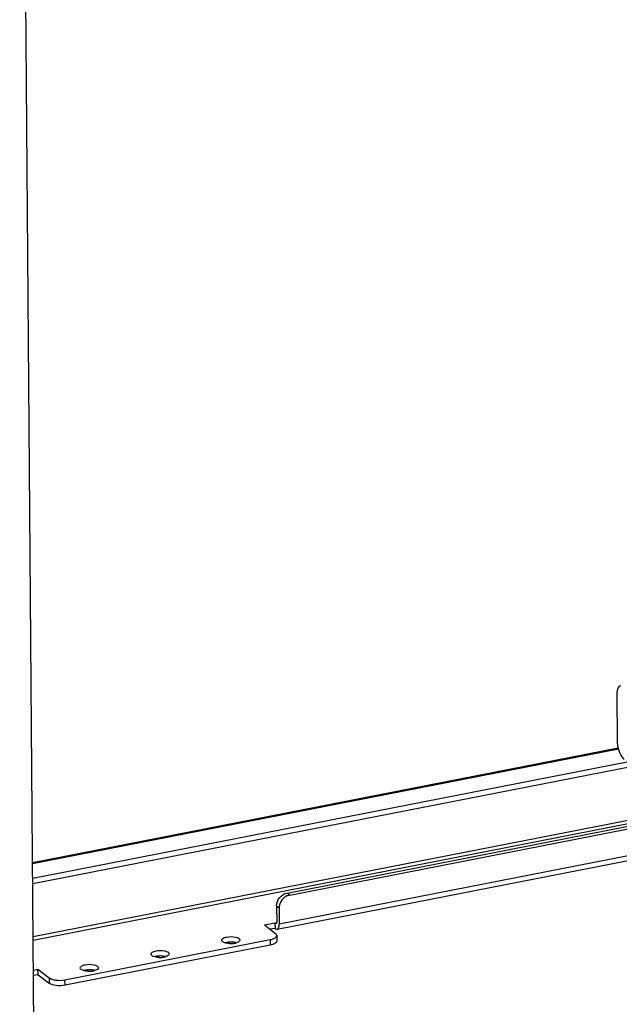
# Paper-space layout '599-18-RMP_CUST_1_3' of a CAD drawing. Units: inches. Extents: x 0 to 17, y 0 to 11.
# Drawn here: x 2.8 to 3.6, y 5 to 6.2 of the extents above; entities that cross this region are included whole.
import ezdxf

# ---------------------------------------------------------------- set-up
doc = ezdxf.new("R2010")
doc.units = ezdxf.units.IN
doc.header["$LTSCALE"] = 0.935
doc.header["$MEASUREMENT"] = 0
doc.layers.get('0').update_dxf_attribs({"linetype": 'CONTINUOUS'})

psp = doc.layouts.new('599-18-RMP_CUST_1_3')

# ---------------------------------------------------------------- linework, layer by layer
at = {"color": 7, "linetype": 'Continuous'}
for p, q in [((2.8672, 3.9266), (2.8416, 7.1992)), ((3.5866, 5.3622), (3.587, 5.3077)), ((3.1752, 5.1161), (4.2918, 5.3348)), ((3.1785, 5.1136), (4.295, 5.3322)), ((3.5884, 5.2969), (2.8576, 5.1538)), ((4.3085, 5.3012), (3.1655, 5.0774)), ((2.8576, 5.1528), (3.5887, 5.296)), ((4.3059, 5.2946), (3.1629, 5.0707)), ((2.8578, 5.1346), (3.5997, 5.2799)), ((2.8578, 5.1278), (3.6067, 5.2744)), ((3.778, 5.2415), (2.8584, 5.0614)), ((2.8584, 5.0574), (3.7816, 5.2382)), ((3.1785, 5.1136), (3.1752, 5.1161)), ((3.1621, 5.0999), (3.1623, 5.0799)), ((3.1621, 5.0999), (3.1654, 5.0974)), ((3.1654, 5.0974), (3.1655, 5.0774)), ((3.1469, 5.0762), (3.1601, 5.0788)), ((3.1469, 5.0762), (3.1608, 5.0655)), ((3.1601, 5.0788), (3.1602, 5.072)), ((3.161, 5.0782), (3.1601, 5.0788)), ((3.1615, 5.0783), (3.161, 5.0782)), ((3.1615, 5.078), (3.161, 5.0782)), ((3.1602, 5.072), (3.1539, 5.0708)), ((3.161, 5.0713), (3.1602, 5.072)), ((3.1623, 5.063), (3.1624, 5.0562)), ((3.1629, 5.0707), (3.1638, 5.0712)), ((2.8981, 5.0078), (3.1541, 5.0579)), ((3.1541, 5.0511), (2.8982, 5.0009)), ((3.0937, 5.0568), (3.0937, 5.0572)), ((3.1001, 5.0544), (3.0981, 5.0539)), ((3.1541, 5.0579), (3.1541, 5.0511)), ((3.0055, 5.0396), (3.0054, 5.0399)), ((3.0118, 5.0371), (3.0098, 5.0366)), ((2.8587, 5.0198), (2.8644, 5.0209)), ((2.8645, 5.0141), (2.8587, 5.013)), ((2.8645, 5.0141), (2.8644, 5.0209)), ((2.8644, 5.0209), (2.8784, 5.0102)), ((2.8645, 5.0141), (2.8784, 5.0034)), ((2.9172, 5.0223), (2.9172, 5.0227)), ((2.9235, 5.0198), (2.9215, 5.0193)), ((2.8784, 5.0102), (2.8784, 5.0034)), ((2.8982, 5.0009), (2.8981, 5.0078))]:
    psp.add_line(p, q, dxfattribs=at)
for centre, radius, start, end in [((3.1829, 5.0966), 0.0177, 134.8695, 141.0162), ((3.1798, 5.0975), 0.0145, 172.9296, 180.3786), ((3.1047, 5.0305), 0.0243, 97.0172, 101.0111), ((3.1053, 5.026), 0.0288, 87.0397, 97.0359), ((3.1048, 5.0818), 0.0288, 267.1343, 277.0558), ((3.1054, 5.0773), 0.0243, 277.0393, 281.0118), ((3.1062, 5.0731), 0.02, 281.0109, 285.5612), ((3.0164, 5.0132), 0.0243, 97.0172, 101.0111), ((3.017, 5.0087), 0.0288, 87.0397, 97.0359), ((3.0165, 5.0645), 0.0288, 267.1343, 277.0558), ((3.0171, 5.06), 0.0243, 277.0393, 281.0118), ((3.0179, 5.0558), 0.02, 281.0109, 285.5612), ((2.9282, 4.9959), 0.0243, 97.0172, 101.0111), ((2.9287, 4.9914), 0.0288, 87.0397, 97.0359), ((2.9283, 5.0472), 0.0288, 267.1343, 277.0558), ((2.9288, 5.0428), 0.0243, 277.0393, 281.0118), ((2.9297, 5.0385), 0.02, 281.0109, 285.5612)]:
    psp.add_arc(centre, radius, start, end, dxfattribs=at)
for points, knots in [([(3.5915, 5.3748), (3.5898, 5.3745), (3.5867, 5.3697), (3.5866, 5.3652), (3.5866, 5.3622)], [0, 0, 0, 0, 0.375306, 1, 1, 1, 1]), ([(3.587, 5.3077), (3.5871, 5.3026), (3.5884, 5.2953), (3.592, 5.2871), (3.5945, 5.2838), (3.5959, 5.2828)], [0, 0, 0, 0, 0.557947, 0.808138, 1, 1, 1, 1]), ([(3.1621, 5.0999), (3.1621, 5.1036), (3.1649, 5.111), (3.1716, 5.1154), (3.1752, 5.1161)], [0, 0, 0, 0, 0.501673, 1, 1, 1, 1]), ([(3.1623, 5.0799), (3.1623, 5.0796), (3.1622, 5.079), (3.162, 5.0781), (3.1615, 5.078)], [0, 0, 0, 0, 0.347705, 1, 1, 1, 1]), ([(3.1638, 5.0712), (3.1641, 5.0714), (3.1654, 5.0733), (3.1655, 5.0756), (3.1655, 5.0774)], [0, 0, 0, 0, 0.182646, 1, 1, 1, 1]), ([(3.1599, 5.0599), (3.1603, 5.0601), (3.1614, 5.0608), (3.1623, 5.0621), (3.1623, 5.063)], [0, 0, 0, 0, 0.314916, 1, 1, 1, 1]), ([(3.1034, 5.053), (3.1011, 5.0531), (3.0978, 5.0535), (3.094, 5.0555), (3.0937, 5.0568)], [0, 0, 0, 0, 0.626556, 1, 1, 1, 1]), ([(3.0943, 5.0587), (3.0946, 5.059), (3.0963, 5.0603), (3.0983, 5.0608), (3.1, 5.0612)], [0, 0, 0, 0, 0.191593, 1, 1, 1, 1]), ([(3.1, 5.0612), (3.1036, 5.0619), (3.1086, 5.062), (3.1163, 5.0596), (3.1163, 5.0574)], [0, 0, 0, 0, 0.628833, 1, 1, 1, 1]), ([(3.1163, 5.0574), (3.1163, 5.057), (3.1156, 5.055), (3.1132, 5.0543), (3.1116, 5.0538)], [0, 0, 0, 0, 0.173162, 1, 1, 1, 1]), ([(3.1541, 5.0579), (3.1547, 5.058), (3.1567, 5.0584), (3.1586, 5.0591), (3.1599, 5.0599)], [0, 0, 0, 0, 0.281442, 1, 1, 1, 1]), ([(3.1624, 5.0562), (3.1624, 5.055), (3.1594, 5.0522), (3.1562, 5.0515), (3.1541, 5.0511)], [0, 0, 0, 0, 0.369171, 1, 1, 1, 1]), ([(3.0151, 5.0357), (3.0129, 5.0358), (3.0095, 5.0363), (3.0058, 5.0383), (3.0055, 5.0396)], [0, 0, 0, 0, 0.626556, 1, 1, 1, 1]), ([(3.0061, 5.0414), (3.0063, 5.0417), (3.008, 5.043), (3.0101, 5.0436), (3.0117, 5.0439)], [0, 0, 0, 0, 0.191593, 1, 1, 1, 1]), ([(3.0117, 5.0439), (3.0153, 5.0446), (3.0204, 5.0448), (3.028, 5.0423), (3.0281, 5.0401)], [0, 0, 0, 0, 0.628833, 1, 1, 1, 1]), ([(3.0281, 5.0401), (3.0281, 5.0398), (3.0273, 5.0377), (3.0249, 5.037), (3.0233, 5.0365)], [0, 0, 0, 0, 0.173162, 1, 1, 1, 1]), ([(2.9178, 5.0241), (2.9181, 5.0244), (2.9197, 5.0257), (2.9218, 5.0263), (2.9235, 5.0266)], [0, 0, 0, 0, 0.191593, 1, 1, 1, 1]), ([(2.9235, 5.0266), (2.9271, 5.0273), (2.9321, 5.0275), (2.9398, 5.025), (2.9398, 5.0228)], [0, 0, 0, 0, 0.628833, 1, 1, 1, 1]), ([(2.9268, 5.0184), (2.9246, 5.0185), (2.9213, 5.019), (2.9175, 5.021), (2.9172, 5.0223)], [0, 0, 0, 0, 0.626556, 1, 1, 1, 1]), ([(2.9398, 5.0228), (2.9398, 5.0225), (2.939, 5.0204), (2.9367, 5.0197), (2.935, 5.0192)], [0, 0, 0, 0, 0.173162, 1, 1, 1, 1]), ([(2.8982, 5.0009), (2.8945, 5.0002), (2.8878, 5.0001), (2.8808, 5.0016), (2.8784, 5.0034)], [0, 0, 0, 0, 0.557711, 1, 1, 1, 1])]:
    psp.add_open_spline(points, degree=3, knots=knots, dxfattribs=at)
for points in [[(3.175, 5.1124), (3.1733, 5.1116), (3.1718, 5.1105), (3.1704, 5.1092)], [(3.1785, 5.1136), (3.1773, 5.1134), (3.1761, 5.1129), (3.175, 5.1124)], [(3.1692, 5.1078), (3.1672, 5.1054), (3.1659, 5.1023), (3.1655, 5.0992)], [(3.1623, 5.063), (3.1623, 5.064), (3.1616, 5.0649), (3.1608, 5.0655)], [(3.161, 5.0713), (3.1616, 5.0709), (3.1623, 5.0706), (3.1629, 5.0707)], [(3.0937, 5.0572), (3.0937, 5.0578), (3.094, 5.0583), (3.0943, 5.0587)], [(3.112, 5.054), (3.1103, 5.0545), (3.1085, 5.0547), (3.1067, 5.0548)], [(3.0054, 5.0399), (3.0054, 5.0405), (3.0057, 5.041), (3.0061, 5.0414)], [(3.0237, 5.0367), (3.022, 5.0372), (3.0202, 5.0374), (3.0185, 5.0375)], [(2.9172, 5.0227), (2.9172, 5.0232), (2.9174, 5.0237), (2.9178, 5.0241)], [(2.9355, 5.0194), (2.9338, 5.0199), (2.932, 5.0201), (2.9302, 5.0202)], [(2.8784, 5.0102), (2.8794, 5.0094), (2.8806, 5.0089), (2.8819, 5.0085)], [(2.8819, 5.0085), (2.8835, 5.0079), (2.8852, 5.0076), (2.8869, 5.0074)], [(2.8869, 5.0074), (2.8906, 5.0069), (2.8944, 5.007), (2.8981, 5.0078)]]:
    psp.add_open_spline(points, degree=3, dxfattribs=at)

doc.saveas('drawing.dxf')
